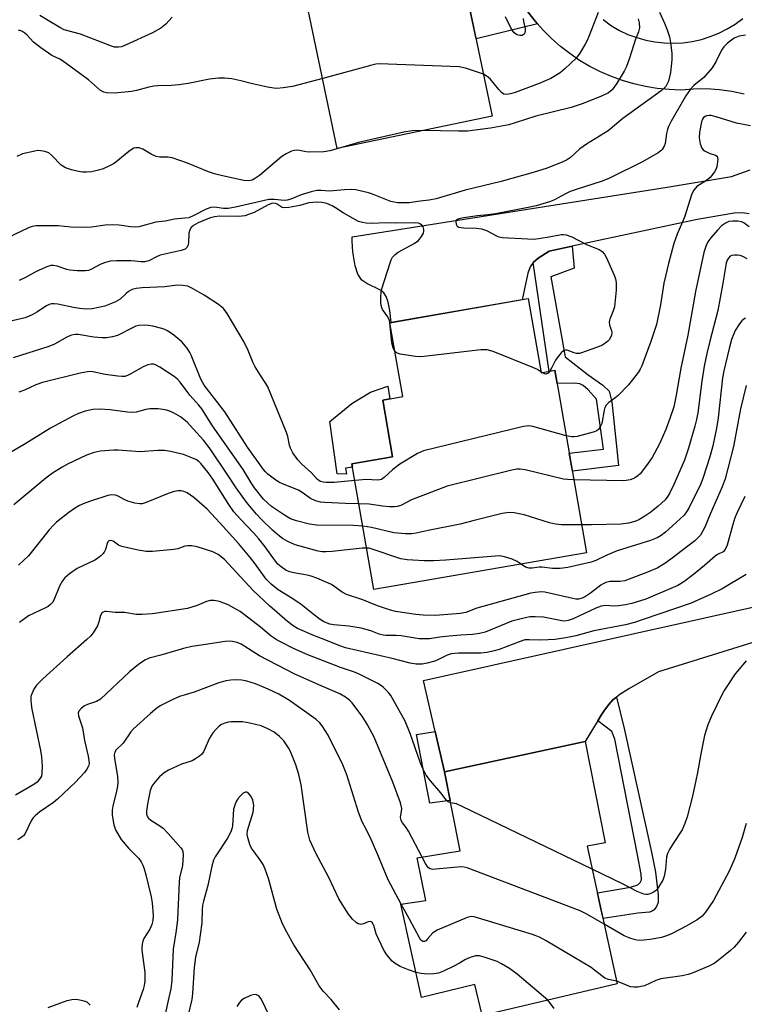
# Model space of a CAD drawing. Units: inches. Extents: x 1261762 to 1267762, y 489454 to 493455.
# Drawn here: x 1261959 to 1262162, y 492324 to 492599 of the extents above; entities that cross this region are included whole.
import ezdxf

# ---------------------------------------------------------------- set-up
doc = ezdxf.new("R2010")
doc.units = ezdxf.units.IN
doc.header["$MEASUREMENT"] = 0
for name, color, linetype in [('BLDG-Footprint', 5, 'Continuous'), ('CULTRL-Pad', 6, 'Continuous'), ('TRANS-Driveway', 251, 'Continuous'), ('TRANS-Non Street Sidewalk', 7, 'Continuous'), ('TRANS-Road', 130, 'Continuous'), ('Undefined', 1, 'Continuous')]:
    doc.layers.add(name, color=color, linetype=linetype)

msp = doc.modelspace()

# ---------------------------------------------------------------- linework, layer by layer
at = {"layer": 'BLDG-Footprint'}
for points, elevation in [([(1262091.39, 492571.79), (1262048.11, 492562.75), (1262032.36, 492638.1), (1262086.84, 492649.48), (1262092.23, 492623.68), (1262081.04, 492621.34)], 305.43), ([(1262101.44, 492520.77), (1262105.04, 492500.07), (1262108.92, 492500.75), (1262117.77, 492449.8), (1262058.29, 492439.47), (1262052.18, 492474.61), (1262063.54, 492476.59), (1262060.79, 492492.45), (1262066.39, 492493.42), (1262062.81, 492514.06)], 333.99), ([(1262126.34, 492329.33), (1262088.75, 492320.47), (1262088.52, 492320.93), (1262086.5, 492329.13), (1262071.67, 492325.51), (1262065.82, 492351.57), (1262072.8, 492352.64), (1262070.4, 492364.49), (1262082.47, 492366.46), (1262078.04, 492388.58), (1262117.33, 492397), (1262123, 492368.77), (1262117.93, 492367.84)], 279.94)]:
    msp.add_lwpolyline(points, close=True, dxfattribs=dict(at, elevation=elevation))
at = {"layer": 'CULTRL-Pad'}
msp.add_lwpolyline([(1262050.35, 492473.37), (1262050.72, 492471.71), (1262048.02, 492471.82), (1262046.05, 492486.47), (1262052.18, 492491.45), (1262057.36, 492494.69), (1262062.24, 492496.35), (1262062.8, 492492.8), (1262060.79, 492492.45), (1262063.54, 492476.59), (1262052.18, 492474.62), (1262052.35, 492473.67)], close=True, dxfattribs=at)
at = {"layer": 'TRANS-Driveway'}
for points in [[(1262163.19, 492544.46), (1262161.28, 492544.79), (1262158.97, 492544.69), (1262148.67, 492542.86), (1262113.75, 492535.44), (1262107.32, 492534.08), (1262104.27, 492532.04), (1262102.8, 492530.84), (1262101.99, 492529.7), (1262101.31, 492527.93), (1262099.72, 492520.47), (1262063.15, 492514.12), (1262062.77, 492517.43), (1262062.32, 492519.76), (1262061.76, 492521.39), (1262061.11, 492522.4), (1262060.17, 492523.12), (1262056.31, 492524.99), (1262054.93, 492525.92), (1262053.85, 492527.59), (1262053.11, 492529.92), (1262052.46, 492533.88), (1262052.27, 492536.83), (1262052.28, 492538.04), (1262140.3, 492551.92), (1262158.28, 492554.87), (1262163.48, 492556.72)], [(1262165.45, 492425.11), (1262137.89, 492416.47), (1262129.57, 492411.79), (1262127.07, 492410.17), (1262126.1, 492409.42), (1262125.14, 492408.68), (1262123.87, 492407.32), (1262122.58, 492405.55), (1262121.87, 492404.39), (1262120.91, 492402.83), (1262119.96, 492401.28), (1262117.33, 492397), (1262078.04, 492388.58), (1262075.46, 492399.87), (1262072.21, 492414.1), (1262170.49, 492435.93)]]:
    msp.add_lwpolyline(points, dxfattribs=at)
at = {"layer": 'TRANS-Non Street Sidewalk'}
for points in [[(1262104.08, 492597.53), (1262086.87, 492593.4), (1262084.51, 492604.73), (1262097.15, 492607.76), (1262097.8, 492606.5), (1262099.5, 492603.65), (1262101.37, 492600.91), (1262103.41, 492598.29)], [(1262102.8, 492530.84), (1262104.27, 492532.04), (1262107.32, 492534.08), (1262113.75, 492535.44), (1262114.33, 492529.31), (1262107.78, 492526.88), (1262111.77, 492504.51), (1262118.2, 492499.53), (1262122.33, 492496.61), (1262124.04, 492494.91), (1262124.85, 492491.9), (1262126.72, 492474.11), (1262113.81, 492472.61), (1262112.94, 492477.6), (1262122.45, 492478.71), (1262120.54, 492492.66), (1262118.25, 492495.28), (1262116.85, 492496.54), (1262115.89, 492496.97), (1262114.41, 492497.19), (1262109.57, 492497.02), (1262108.92, 492500.74), (1262107.27, 492500.46)], [(1262120.91, 492402.83), (1262121.87, 492404.39), (1262122.58, 492405.55), (1262123.87, 492407.32), (1262125.14, 492408.68), (1262126.1, 492409.42), (1262128.24, 492400.68), (1262135.91, 492366.15), (1262137.04, 492360.51), (1262137.75, 492354.19), (1262137.73, 492352.05), (1262137.28, 492350.96), (1262136.64, 492350), (1262136.09, 492349.6), (1262135.33, 492349.38), (1262132.11, 492349.06), (1262122.35, 492347.62), (1262121.66, 492350.78), (1262120.8, 492354.72), (1262130, 492356.38), (1262132.13, 492356.99), (1262132.72, 492357.61), (1262133.14, 492358.35), (1262133.03, 492359.98), (1262131.96, 492365.37), (1262125.64, 492397.67), (1262124.79, 492399.8)], [(1262078.04, 492388.58), (1262079.65, 492380.55), (1262073.95, 492379.83), (1262070.22, 492398.96), (1262075.46, 492399.87)]]:
    msp.add_lwpolyline(points, close=True, dxfattribs=at)
at = {"layer": 'TRANS-Road'}
for points in [[(1262161.84, 492577.91), (1262158.35, 492578.65), (1262154.82, 492579.14), (1262151.25, 492579.37), (1262147.68, 492579.34), (1262144.12, 492579.05), (1262140.8, 492579.17), (1262137.5, 492579.49), (1262134.22, 492580.03), (1262130.98, 492580.76), (1262127.8, 492581.7), (1262124.68, 492582.83), (1262121.63, 492584.15), (1262118.68, 492585.67), (1262115.82, 492587.36), (1262113.07, 492589.23), (1262110.45, 492591.26), (1262107.96, 492593.46), (1262105.61, 492595.8), (1262104.08, 492597.53), (1262103.41, 492598.29), (1262101.37, 492600.91)], [(1262122.39, 492598.79), (1262124.69, 492597.04), (1262126.96, 492595.74), (1262129.32, 492594.62), (1262131.77, 492593.71), (1262134.29, 492593), (1262136.86, 492592.5), (1262139.46, 492592.21), (1262142.07, 492592.14), (1262144.68, 492592.28), (1262147.28, 492592.64), (1262149.83, 492593.2), (1262152.33, 492593.98), (1262154.75, 492594.96), (1262157.09, 492596.13), (1262159.32, 492597.5), (1262161.43, 492599.04)]]:
    msp.add_lwpolyline(points, dxfattribs=at)
at = {"layer": 'Undefined'}
msp.add_line((1262105.32, 492500.12, 298), (1262104.98, 492500.37, 298), dxfattribs=at)
for points, elevation in [([(1262138.12, 492600.8), (1262139.54, 492597.75), (1262140.29, 492595.89), (1262140.9, 492593.96), (1262141.23, 492592.25), (1262141.57, 492589.37), (1262141.59, 492587.46), (1262141.22, 492583.97), (1262140.61, 492581.53), (1262140.29, 492580.77), (1262139.87, 492580.08), (1262139.42, 492579.57), (1262138.59, 492578.86), (1262127.92, 492571.11), (1262123.83, 492567.64), (1262117.71, 492563.97), (1262115.9, 492562.65), (1262113.24, 492560.25), (1262112.11, 492559.51), (1262111.14, 492558.99), (1262106.72, 492557.26), (1262102.8, 492556.05), (1262093.89, 492553.55), (1262083.88, 492551.1), (1262075.76, 492548.7), (1262073.78, 492548.26), (1262071.22, 492548.03), (1262068.15, 492547.58), (1262064.98, 492547.59), (1262064.03, 492547.71), (1262063.06, 492547.96), (1262057.94, 492549.96), (1262056.85, 492550.31), (1262053.27, 492551.15), (1262052.13, 492551.24), (1262050.12, 492551.21), (1262045.96, 492550.81), (1262043.63, 492550.97), (1262042.36, 492550.95), (1262040.79, 492550.61), (1262038.05, 492549.8), (1262035.09, 492548.54), (1262034.05, 492548.25), (1262033.26, 492548.18), (1262030.56, 492548.48), (1262028.93, 492548.46), (1262019.65, 492546.33), (1262017.61, 492545.99), (1262016.27, 492546), (1262013.81, 492546.33), (1262012.75, 492546.27), (1262011.46, 492545.76), (1262008.04, 492543.96), (1262006.58, 492543.4), (1262005.49, 492543.22), (1262002.62, 492543.01), (1261999.98, 492542.43), (1261997.42, 492542.13), (1261992.63, 492540.83), (1261991.76, 492540.75), (1261990.29, 492540.81), (1261987.12, 492541.29), (1261985.16, 492541.39), (1261983.2, 492541.32), (1261979.45, 492540.74), (1261977.78, 492540.64), (1261973.6, 492540.71), (1261970.08, 492541.08), (1261963.94, 492541.13), (1261962.87, 492540.92), (1261961.8, 492540.53), (1261953.75, 492536.71)], 300), ([(1262002, 492599.41), (1262000.16, 492597.48), (1261998.78, 492596.38), (1261996.5, 492595.07), (1261989.13, 492591.65), (1261987.77, 492591.15), (1261986.96, 492591.03), (1261985.88, 492591.08), (1261985.05, 492591.29), (1261976.37, 492594.66), (1261971.82, 492595.91), (1261970.6, 492596.51), (1261964.94, 492599.9)], 306), ([(1262132.21, 492598.99), (1262132.46, 492597.85), (1262132.52, 492596.4), (1262132.28, 492595.35), (1262131.47, 492593.31), (1262129.73, 492587.92), (1262128.92, 492585.67), (1262128.26, 492584.36), (1262126.15, 492580.83), (1262124.87, 492579.08), (1262123.85, 492578.26), (1262121.91, 492577.32), (1262116.55, 492575.19), (1262113.42, 492574.17), (1262103.54, 492571.8), (1262097.76, 492569.86), (1262096.08, 492569.38), (1262090.9, 492568.4), (1262084.47, 492567.6), (1262081.93, 492567.56), (1262071.94, 492567.73)], 302), ([(1262121.02, 492600.7), (1262118.42, 492594), (1262117.96, 492592.94), (1262117.39, 492591.91), (1262115.86, 492589.4), (1262114.84, 492587.98), (1262111.69, 492584.98), (1262110.36, 492583.88), (1262107.74, 492582.29), (1262104.53, 492580.9), (1262097.81, 492578.33), (1262096.54, 492577.97), (1262095.43, 492577.83), (1262094.66, 492577.95), (1262093.99, 492578.35), (1262093.21, 492579.19), (1262090.82, 492582.19), (1262089.99, 492582.89), (1262088.95, 492583.47)], 304), ([(1262100.04, 492599.02), (1262100.14, 492598.18), (1262100.59, 492596.22), (1262100.62, 492595.67), (1262100.49, 492595.02), (1262100.28, 492594.65), (1262099.8, 492594.33), (1262099.14, 492594.26), (1262098.35, 492594.47), (1262097.86, 492594.72), (1262097.51, 492595.01), (1262096.74, 492596.08), (1262095.12, 492599.47)], 306), ([(1262044.02, 492582.3), (1262035.58, 492580.05), (1262032.95, 492579.65), (1262031.2, 492579.49), (1262030.33, 492579.55), (1262028.63, 492579.86), (1262024.38, 492580.8), (1262021.16, 492581.63), (1262018.59, 492582.17), (1262016.6, 492582.38), (1262014.9, 492582.35), (1262012.37, 492582.11), (1262006.42, 492580.87), (1262003.83, 492580.5), (1262001.8, 492580.32), (1261997.98, 492580.25), (1261996.82, 492580.16), (1261995.4, 492579.85), (1261992.02, 492578.92), (1261990.58, 492578.65), (1261985.88, 492578.21), (1261983.61, 492578.27), (1261982.82, 492578.45), (1261981.93, 492578.96), (1261978.62, 492581.89), (1261971.33, 492587.25), (1261970.58, 492587.71), (1261968.36, 492588.74), (1261965.26, 492590.85), (1261963.2, 492592.43), (1261961.41, 492594.39), (1261960.82, 492594.94), (1261959.96, 492595.49), (1261959.05, 492595.8)], 304), ([(1262162.14, 492594.41), (1262160.41, 492594.1), (1262159.04, 492593.56), (1262157.12, 492592.18), (1262156.07, 492591.17), (1262155.49, 492590.22), (1262153.91, 492586.92), (1262152.84, 492585.26), (1262150.56, 492582.6), (1262148.28, 492580.84), (1262147.72, 492580.32), (1262146.82, 492579.26), (1262145.52, 492577.45), (1262141.34, 492570.14), (1262140.68, 492568.85), (1262140.38, 492568.03), (1262140.11, 492566.9), (1262139.68, 492564.11), (1262139.45, 492563.34), (1262138.86, 492562.44), (1262138.47, 492562.05), (1262137.77, 492561.52), (1262133.39, 492559.01), (1262124.2, 492554.45), (1262122.08, 492553.62), (1262114.87, 492551.31), (1262113.21, 492550.71), (1262111.88, 492550.08), (1262108.76, 492548.37), (1262107.39, 492547.81), (1262103.69, 492546.73), (1262101.4, 492546.22), (1262092.35, 492544.5), (1262090.15, 492544.21), (1262087.28, 492543.95), (1262083.37, 492543.39), (1262082.07, 492543.09), (1262081.65, 492542.9), (1262081.34, 492542.62), (1262081.21, 492542.23), (1262081.29, 492541.55), (1262081.62, 492540.98), (1262082.02, 492540.76), (1262083.34, 492540.56), (1262087.01, 492540.46), (1262088.36, 492540.31), (1262089.75, 492539.82), (1262092.76, 492538.23), (1262093.28, 492538.03), (1262094.14, 492537.86), (1262101.32, 492537.45), (1262103.11, 492537.42), (1262106.79, 492537.91), (1262110.74, 492538.68), (1262111.3, 492538.7), (1262112.07, 492538.58), (1262113.6, 492538.07), (1262117.74, 492535.94), (1262121.3, 492534.48), (1262122.15, 492533.92), (1262122.8, 492533.17), (1262123.34, 492532.16), (1262125.46, 492527.36), (1262125.86, 492526.28), (1262126.06, 492525.26), (1262126, 492523.19), (1262125.54, 492518.45), (1262125.23, 492517.37), (1262124.26, 492515.05), (1262124.04, 492514.29), (1262124.12, 492513.39), (1262124.69, 492511.88), (1262124.78, 492511.35), (1262124.71, 492510.55), (1262124.47, 492509.88), (1262124.05, 492509.24), (1262123.64, 492508.83), (1262122.2, 492507.79), (1262120.55, 492507.08), (1262116.32, 492505.59), (1262115.75, 492505.47), (1262114.99, 492505.46), (1262114.3, 492505.61), (1262113.12, 492506.14), (1262112.37, 492506.38), (1262111.89, 492506.42), (1262111.43, 492506.29), (1262110.62, 492505.62), (1262109.52, 492504.27), (1262109.07, 492503.54), (1262108.08, 492501.53), (1262107.46, 492500.49)], 298), ([(1262088.95, 492583.47), (1262083.96, 492585.19), (1262082.14, 492585.58), (1262059.77, 492586.34), (1262058.89, 492586.26), (1262057.73, 492586.01), (1262044.02, 492582.3)], 304), ([(1262163.57, 492569.07), (1262159.63, 492569.81), (1262153.96, 492571.6), (1262152.58, 492571.95), (1262152.04, 492571.97), (1262151.3, 492571.85), (1262150.86, 492571.67), (1262150.47, 492571.37), (1262150.17, 492570.92), (1262149.89, 492570.14), (1262149.31, 492567.3), (1262149.23, 492565.68), (1262149.48, 492564), (1262150.01, 492562.79), (1262150.33, 492562.39), (1262150.75, 492562.04), (1262152, 492561.42), (1262153.83, 492560.89), (1262154.23, 492560.57), (1262154.39, 492560.14), (1262154.42, 492559.61), (1262154.12, 492557.58), (1262153.93, 492557.02), (1262153.52, 492556.25), (1262152.28, 492554.61), (1262151.27, 492553.76), (1262149.28, 492552.6), (1262148.59, 492552.11), (1262147.69, 492551.09), (1262147.17, 492550.09), (1262145.16, 492543.54), (1262143.05, 492538.75), (1262142.14, 492536.15), (1262140.66, 492530.58), (1262139.39, 492525.08), (1262138.44, 492519.05), (1262137.3, 492513.53), (1262135.68, 492508.77), (1262133.17, 492502), (1262132.73, 492501.09), (1262132.14, 492500.14), (1262129.47, 492496.65), (1262126.57, 492493.73), (1262125.67, 492492.97), (1262124, 492491.78), (1262123.23, 492491), (1262122.88, 492490.36), (1262122.64, 492489.59), (1262121.99, 492485.92), (1262121.59, 492484.92), (1262121.07, 492484.18), (1262120.63, 492483.86), (1262119.61, 492483.47), (1262115.09, 492482.28), (1262114.25, 492482.17), (1262113.67, 492482.18), (1262112.1, 492482.47)], 296), ([(1262071.94, 492567.73), (1262069.04, 492567.62), (1262066.7, 492567.29), (1262054.01, 492564.37), (1262049.03, 492562.94)], 302), ([(1262049.03, 492562.94), (1262046.02, 492562.1), (1262044.31, 492561.82), (1262040.23, 492561.68), (1262039.38, 492561.76), (1262037.52, 492562.15), (1262036.67, 492562.23), (1262036.12, 492562.2), (1262035.33, 492561.98), (1262033.8, 492561.28), (1262032.6, 492560.52), (1262026.33, 492555.22), (1262025.25, 492554.41), (1262024.35, 492553.89), (1262023.35, 492553.68), (1262021.95, 492553.83), (1262015.98, 492555.1), (1262013.75, 492555.67), (1262012.11, 492556.24), (1262006.2, 492558.67), (1262001.99, 492560.09), (1262000.88, 492560.28), (1261998.53, 492560.29), (1261997.51, 492560.46), (1261996.06, 492561.11), (1261993.73, 492562.58), (1261992.76, 492562.93), (1261991.76, 492562.91), (1261991.27, 492562.78), (1261990.78, 492562.53), (1261989.85, 492561.86), (1261986.24, 492558.9), (1261985.52, 492558.43), (1261984.49, 492557.91), (1261982.64, 492557.09), (1261981.36, 492556.64), (1261979.46, 492556.22), (1261978.05, 492556.07), (1261976.92, 492556.11), (1261975.79, 492556.28), (1261973.81, 492556.81), (1261972.16, 492557.36), (1261971.39, 492557.75), (1261970.94, 492558.09), (1261968.34, 492560.77), (1261967.47, 492561.47), (1261966.4, 492561.88), (1261965.26, 492562.11), (1261964.4, 492562.14), (1261963.54, 492562.02), (1261960.16, 492561.2), (1261958.55, 492560.5)], 302), ([(1262064.2, 492506.01), (1262063.7, 492507.07), (1262063.34, 492508.42), (1262062.92, 492513.21), (1262062.66, 492514.66), (1262062.19, 492515.65), (1262060.69, 492517.73), (1262060.42, 492518.52), (1262060.31, 492519.68), (1262060.28, 492521.47), (1262060.32, 492522.36), (1262060.47, 492523.22), (1262062.86, 492530.8), (1262063.16, 492531.62), (1262063.56, 492532.37), (1262064.27, 492533.13), (1262065.13, 492533.78), (1262069.62, 492536.18), (1262070.77, 492537.05), (1262071.67, 492538.12), (1262072.18, 492539.07), (1262072.28, 492539.59), (1262072.27, 492540.13), (1262072.06, 492540.88), (1262071.75, 492541.31), (1262071.31, 492541.63), (1262070.81, 492541.82), (1262069.98, 492541.95), (1262064.75, 492541.86), (1262061.72, 492541.95), (1262057.57, 492541.73), (1262056.19, 492541.84), (1262055.1, 492542.03), (1262054.06, 492542.36), (1262052.53, 492543.16), (1262049.77, 492544.76), (1262047.64, 492546.19), (1262046.69, 492546.72), (1262045.19, 492547.34), (1262043.82, 492547.65), (1262042.39, 492547.69), (1262040.11, 492547.52), (1262037.66, 492546.84), (1262034.57, 492546.22), (1262033.45, 492546.12), (1262032.68, 492546.28), (1262031.31, 492547.15), (1262030.83, 492547.37), (1262029.98, 492547.41), (1262028.79, 492547.01), (1262024.83, 492544.83), (1262023.55, 492544.34), (1262022.22, 492543.95), (1262021.43, 492543.79), (1262020.36, 492543.71), (1262015.14, 492543.84), (1262013.8, 492543.67), (1262012.71, 492543.36), (1262010.56, 492542.56), (1262009.23, 492541.94), (1262007.96, 492541.24), (1262007.26, 492540.63), (1262006.88, 492540.04), (1262006.59, 492539.08), (1262006.49, 492536.35), (1262006.35, 492535.58), (1262006.13, 492535.14), (1262005.55, 492534.63), (1262004.51, 492534.24), (1261998.62, 492532.89), (1261997.59, 492532.49), (1261995.4, 492531.35), (1261994.33, 492531.04), (1261993.21, 492531.02), (1261991.54, 492531.26), (1261990.4, 492531.34), (1261986.36, 492531.35), (1261984.65, 492531.25), (1261983.29, 492530.91), (1261981.98, 492530.41), (1261979.09, 492528.78), (1261978.57, 492528.61), (1261977.74, 492528.5), (1261975.43, 492528.58), (1261973.41, 492528.77), (1261972.56, 492528.96), (1261969.8, 492529.84), (1261968.8, 492530), (1261968.05, 492529.99), (1261966.95, 492529.69), (1261964.8, 492528.76), (1261963.5, 492528.1), (1261961.02, 492526.66), (1261959.22, 492525.88)], 298), ([(1262163.18, 492540.81), (1262161.75, 492541.94), (1262161.06, 492542.27), (1262159.99, 492542.43), (1262158.59, 492542.44), (1262157.5, 492542.31), (1262156.54, 492541.91), (1262155.47, 492541.12), (1262154.34, 492539.95), (1262152.51, 492537.78), (1262151.67, 492536.65), (1262151.16, 492535.62), (1262150.51, 492533.7), (1262148.23, 492522.79), (1262146.07, 492510.56), (1262144.09, 492501.37), (1262142.76, 492493.78), (1262142.1, 492490.57), (1262141.07, 492487.25), (1262139.93, 492484.26), (1262138.13, 492480.25), (1262136.07, 492476.38), (1262134.55, 492474.19), (1262132.69, 492471.87), (1262132.06, 492471.31), (1262131.16, 492470.66), (1262130.68, 492470.4), (1262129.92, 492470.14), (1262128.85, 492469.94), (1262127.96, 492469.9), (1262114.23, 492470.16)], 294), ([(1262162.61, 492531.9), (1262161.44, 492532.55), (1262160.72, 492532.81), (1262159.94, 492532.94), (1262159.13, 492532.93), (1262158.36, 492532.8), (1262157.91, 492532.62), (1262157.38, 492532.13), (1262157.01, 492531.49), (1262156.78, 492530.73), (1262155.75, 492524.5), (1262154.42, 492517.48), (1262152.21, 492508.9), (1262151.38, 492505.43), (1262150.65, 492501.91), (1262149.99, 492497.71), (1262148.86, 492488.91), (1262148.52, 492487.05), (1262148.03, 492485.13), (1262146.24, 492478.98), (1262145.14, 492475.68), (1262142.18, 492468.89), (1262141.03, 492466.53), (1262140.45, 492465.55), (1262139.68, 492464.53), (1262137.78, 492462.75), (1262135.68, 492461.1), (1262134.05, 492460.01), (1262132.39, 492459.02), (1262131.22, 492458.51), (1262129.46, 492458.01), (1262127.39, 492457.79), (1262119.16, 492457.55), (1262116.43, 492457.54)], 292), ([(1262053, 492469.92), (1262047.2, 492469.36), (1262044.93, 492469.4), (1262044.15, 492469.5), (1262043.45, 492469.71), (1262042.94, 492469.98), (1262042.51, 492470.34), (1262040.9, 492472.1), (1262038.23, 492474.56), (1262037.07, 492475.77), (1262035.69, 492477.69), (1262034.99, 492478.98), (1262034.74, 492479.82), (1262034.24, 492482.29), (1262033.89, 492483.38), (1262028.68, 492496.1), (1262028.13, 492497.1), (1262026.51, 492499.45), (1262025.15, 492501.75), (1262024.48, 492503.06), (1262023.17, 492506.25), (1262022.11, 492508.58), (1262017.31, 492516.61), (1262016.28, 492518.01), (1262014.91, 492519.14), (1262010.92, 492521.79), (1262007.62, 492523.61), (1262006.31, 492524.22), (1262004.98, 492524.49), (1262003.36, 492524.55), (1261999.88, 492524.04), (1261993.56, 492523.82), (1261991.89, 492523.64), (1261990.81, 492523.29), (1261989.8, 492522.78), (1261989.12, 492522.24), (1261987.43, 492520.6), (1261986.15, 492519.87), (1261984.5, 492519.19), (1261983.1, 492518.72), (1261979.62, 492517.96), (1261977.99, 492517.88), (1261976.05, 492518.03), (1261974.36, 492518.29), (1261970.04, 492519.23), (1261969, 492519.36), (1261968.25, 492519.31), (1261967.57, 492519.11), (1261966.85, 492518.75), (1261964.15, 492517), (1261962.87, 492516.26), (1261960.84, 492515.45), (1261951.94, 492513.36)], 296), ([(1262054.12, 492463.46), (1262050.42, 492463.52), (1262044.58, 492463.8), (1262043.43, 492463.93), (1262042.02, 492464.3), (1262040.59, 492464.9), (1262038.26, 492466.65), (1262037.24, 492467.24), (1262032.82, 492469), (1262031.74, 492469.49), (1262030.51, 492470.3), (1262028.65, 492471.75), (1262028.03, 492472.37), (1262027.49, 492473.04), (1262022.98, 492479.28), (1262016.67, 492489.13), (1262010.86, 492496.57), (1262009.97, 492498.26), (1262007.3, 492505.01), (1262006.91, 492505.77), (1262006.12, 492506.93), (1262004.69, 492508.67), (1262002.41, 492510.61), (1262000.64, 492511.79), (1261999.92, 492512.14), (1261999.09, 492512.44), (1261996.52, 492513.1), (1261995.36, 492513.31), (1261994.26, 492513.35), (1261992.61, 492513.24), (1261991.81, 492513.05), (1261991.03, 492512.73), (1261986.68, 492510.51), (1261985.28, 492510.09), (1261983.65, 492509.86), (1261982.29, 492509.86), (1261980.08, 492510.05), (1261975.72, 492510.73), (1261974.85, 492510.75), (1261974.34, 492510.67), (1261973.57, 492510.44), (1261972.56, 492510.02), (1261969.06, 492508.08), (1261967.52, 492507.42), (1261957.51, 492504.26)], 294), ([(1262162.19, 492515.32), (1262161.75, 492515.08), (1262161.17, 492514.57), (1262160.46, 492513.75), (1262159.32, 492511.85), (1262158.26, 492509.37), (1262157.58, 492506.89), (1262156.07, 492500.62), (1262155.71, 492498.69), (1262154.49, 492487.46), (1262154.05, 492484.54), (1262153.01, 492479.65), (1262152.19, 492476.58), (1262150.33, 492470.78), (1262149.65, 492469.06), (1262146.3, 492462.23), (1262145.71, 492461.23), (1262145, 492460.32), (1262141.79, 492457.3), (1262139.78, 492455.54), (1262138.62, 492454.63), (1262137.47, 492453.94), (1262135.59, 492453.19), (1262126.32, 492450.3), (1262123.46, 492449.1), (1262120.35, 492447.61), (1262119, 492447.11), (1262112.49, 492445.68), (1262110.35, 492445.4), (1262108.27, 492445.42), (1262105.31, 492445.78), (1262104.55, 492445.74), (1262102.55, 492445.44), (1262101.72, 492445.45), (1262100.7, 492445.79), (1262099.45, 492446.62)], 290), ([(1262104.98, 492500.37), (1262104.06, 492500.94), (1262102.7, 492501.56), (1262091.62, 492505.99), (1262089.94, 492506.49), (1262088.19, 492506.45), (1262073.16, 492504.69), (1262071.39, 492504.54), (1262069.95, 492504.63), (1262065.66, 492505.26), (1262064.65, 492505.6), (1262064.2, 492506.01)], 298), ([(1262055.2, 492457.22), (1262052.59, 492457.43), (1262042.25, 492457.51), (1262040.36, 492457.78), (1262036.69, 492458.68), (1262035.07, 492459.27), (1262033.32, 492460.3), (1262029.71, 492462.73), (1262027.52, 492464.76), (1262024.93, 492467.88), (1262024.19, 492468.99), (1262021.77, 492473.05), (1262013.24, 492485.26), (1262010.25, 492489.98), (1262009.43, 492491.04), (1262006.9, 492493.78), (1262004.19, 492497.48), (1262003.41, 492498.28), (1262002.49, 492498.98), (1261998.55, 492501.59), (1261997.27, 492502.29), (1261996.77, 492502.44), (1261996.23, 492502.5), (1261995.14, 492502.29), (1261993.9, 492501.69), (1261990.26, 492499.63), (1261989.52, 492499.29), (1261988.73, 492499.06), (1261987.89, 492498.98), (1261986.74, 492499.08), (1261983.28, 492499.61), (1261979.8, 492500.34), (1261979.01, 492500.41), (1261978.31, 492500.37), (1261976.27, 492499.95), (1261965.69, 492497.35), (1261963.9, 492496.71), (1261960.67, 492495.19), (1261959.11, 492494.68)], 292), ([(1262107.46, 492500.49), (1262106.99, 492499.99), (1262106.4, 492499.72), (1262105.97, 492499.77), (1262105.32, 492500.12)], 298), ([(1262162.35, 492496.49), (1262160.77, 492490), (1262158.86, 492479.48), (1262156.53, 492470.39), (1262155.68, 492468.18), (1262152.33, 492460.56), (1262150.82, 492456.95), (1262150.2, 492455.67), (1262149.59, 492454.73), (1262148.84, 492453.92), (1262147.97, 492453.15), (1262141.28, 492447.96), (1262139.64, 492446.78), (1262137.47, 492445.5), (1262134.77, 492444.32), (1262128.41, 492441.97), (1262127.04, 492441.72), (1262124.22, 492441.73), (1262123.16, 492441.49), (1262122.42, 492441.13), (1262121.72, 492440.69), (1262118.89, 492438.49), (1262117.49, 492437.53), (1262116.52, 492437.05), (1262115.55, 492436.81), (1262114.73, 492436.81), (1262113.88, 492436.95), (1262106.08, 492438.74), (1262105.28, 492438.82), (1262104.2, 492438.81), (1262103.37, 492438.71), (1262102.22, 492438.44), (1262087.13, 492434.31), (1262084, 492433.11), (1262082.44, 492432.77), (1262075.57, 492432.27), (1262072.06, 492432.35), (1262070.06, 492432.5), (1262067.53, 492432.86), (1262064.41, 492433.39), (1262063, 492433.75), (1262059.38, 492434.94), (1262055.23, 492436.61), (1262050.72, 492438.15), (1262049.51, 492438.8), (1262046.45, 492440.86), (1262045.2, 492441.46), (1262042.41, 492442.64), (1262040.79, 492443.24), (1262039.69, 492443.56), (1262035.98, 492444.16), (1262034.86, 492444.41), (1262033.83, 492444.86), (1262032.38, 492445.86), (1262031.49, 492446.63), (1262030.82, 492447.42), (1262027.98, 492451.42), (1262026.18, 492453.65), (1262024.77, 492455.25), (1262021.01, 492459.15), (1262019.23, 492461.25), (1262017.82, 492463.24), (1262013.33, 492470.33), (1262012.06, 492472.16), (1262010.01, 492474.71), (1262009.28, 492475.36), (1262008.6, 492475.79), (1262007.02, 492476.53), (1262005.11, 492477.24), (1262001.47, 492478.09), (1261999.78, 492478.36), (1261998, 492478.34), (1261993, 492477.94), (1261986.84, 492478.41), (1261985.67, 492478.44), (1261981.83, 492478.12), (1261980.16, 492477.79), (1261978.03, 492477.07), (1261972.71, 492474.53), (1261971.2, 492473.67), (1261968.52, 492471.98), (1261966.63, 492470.65), (1261957.75, 492463.15)], 288), ([(1262056.27, 492451.1), (1262055.01, 492451.05), (1262046.66, 492450.11), (1262044.98, 492450), (1262043.86, 492450.02), (1262042.73, 492450.23), (1262036.37, 492452.02), (1262034.3, 492452.92), (1262032.83, 492453.74), (1262031.91, 492454.42), (1262029.96, 492456.11), (1262026.89, 492459.05), (1262025.55, 492460.52), (1262022.7, 492463.95), (1262019.84, 492467.88), (1262017.74, 492471.14), (1262012.57, 492478.78), (1262010.68, 492481.27), (1262007.96, 492484.32), (1262006.11, 492486.27), (1262004.32, 492487.72), (1262002.3, 492488.89), (1262001.03, 492489.41), (1261999.99, 492489.72), (1261998.01, 492489.96), (1261995.72, 492490.02), (1261994.59, 492489.82), (1261991.91, 492489.03), (1261990.87, 492488.93), (1261989.45, 492489.04), (1261984.63, 492489.72), (1261981.77, 492489.92), (1261979.83, 492489.81), (1261977.67, 492489.37), (1261975.79, 492488.66), (1261974.21, 492487.95), (1261968, 492484.62), (1261960.57, 492479.99), (1261956.56, 492477.7)], 290), ([(1262112.1, 492482.47), (1262102.74, 492485.09), (1262101.59, 492485.26), (1262100.15, 492485.07), (1262072.16, 492478.21), (1262070.56, 492477.51), (1262065.56, 492474.57), (1262063.51, 492472.99), (1262061.23, 492470.77), (1262060.44, 492470.28), (1262060.02, 492470.16), (1262059.27, 492470.1), (1262056.3, 492470.2), (1262053, 492469.92)], 296), ([(1262114.23, 492470.16), (1262112.46, 492470.2), (1262111.29, 492470.31), (1262100.61, 492472.91), (1262099.17, 492473.15), (1262098.3, 492473.11), (1262096.85, 492472.82), (1262078.84, 492468.38), (1262068.87, 492464.54), (1262065.82, 492463.02), (1262064.86, 492462.68), (1262064.07, 492462.57), (1262062.7, 492462.6), (1262060.75, 492462.8), (1262057.01, 492463.35), (1262054.12, 492463.46)], 294), ([(1262161.98, 492465.53), (1262159.81, 492460.99), (1262159.19, 492459.52), (1262158.59, 492457.63), (1262157.01, 492451.9), (1262156.49, 492450.64), (1262155.92, 492450.06), (1262154.33, 492449.25), (1262153.72, 492448.86), (1262150.75, 492446.24), (1262147.66, 492443.69), (1262144.9, 492441.67), (1262143.28, 492440.67), (1262134.28, 492436.79), (1262130.4, 492435.56), (1262128.68, 492435.18), (1262126.68, 492434.9), (1262125.54, 492434.89), (1262123, 492435.07), (1262121.87, 492434.89), (1262120.32, 492434.26), (1262114.05, 492431.34), (1262112.66, 492430.82), (1262111.62, 492430.67), (1262110.8, 492430.72), (1262107.16, 492431.54), (1262105.74, 492431.77), (1262103.39, 492431.9), (1262101.94, 492431.83), (1262099.09, 492431.22), (1262096.85, 492430.62), (1262089.38, 492427.61), (1262087.83, 492427.22), (1262085.91, 492426.94), (1262082.58, 492426.78), (1262079.4, 492426.49), (1262076.8, 492426.21), (1262073.88, 492425.76), (1262072.44, 492425.69), (1262071, 492425.72), (1262065.94, 492426.54), (1262064.51, 492426.64), (1262061.71, 492426.64), (1262060.88, 492426.71), (1262059.83, 492427), (1262057.47, 492427.98), (1262054.79, 492428.71), (1262051.29, 492429.22), (1262047.13, 492429.62), (1262046.01, 492429.85), (1262045.25, 492430.11), (1262044.27, 492430.56), (1262043.3, 492431.16), (1262041.69, 492432.34), (1262038, 492435.29), (1262035.64, 492436.89), (1262031.59, 492439.39), (1262029.58, 492441.02), (1262028.27, 492442.44), (1262025.18, 492446.7), (1262023.88, 492448.34), (1262020.61, 492452.24), (1262015.32, 492458.18), (1262011.75, 492461.92), (1262007.99, 492465.17), (1262006.17, 492466.49), (1262005.23, 492466.91), (1262004.5, 492467.07), (1262003.67, 492467.06), (1262002.54, 492466.86), (1262000.85, 492466.29), (1261994.73, 492463.83), (1261993.6, 492463.49), (1261992.88, 492463.42), (1261991.54, 492463.59), (1261989.57, 492464.23), (1261988.51, 492464.69), (1261986.83, 492465.59), (1261986.12, 492465.86), (1261985.12, 492465.98), (1261983.99, 492465.75), (1261979.45, 492464.3), (1261977.54, 492463.61), (1261976.09, 492462.97), (1261974.68, 492462.15), (1261973.06, 492461.05), (1261969.62, 492458.31), (1261968.77, 492457.51), (1261967.61, 492456.17), (1261961.81, 492448.95), (1261959.01, 492446.34)], 286), ([(1262116.43, 492457.54), (1262110.73, 492457.56), (1262109.05, 492457.73), (1262107.36, 492458.17), (1262100.33, 492460.39), (1262097.56, 492460.94), (1262096.17, 492461.06), (1262094.15, 492460.71), (1262086.38, 492458.79), (1262082.44, 492457.74), (1262073.54, 492456.04), (1262070.11, 492455.24), (1262068.94, 492455.05), (1262067.16, 492455.06), (1262063.89, 492455.34), (1262057.7, 492456.8), (1262055.2, 492457.22)], 292), ([(1262099.45, 492446.62), (1262098.34, 492447.34), (1262096.97, 492447.94), (1262094.87, 492448.67), (1262093.46, 492448.93), (1262078.43, 492447.72), (1262074.94, 492447.51), (1262072.37, 492447.49), (1262067.64, 492447.8), (1262065.9, 492448.09), (1262057.81, 492450.81), (1262056.97, 492451.02), (1262056.27, 492451.1)], 290), ([(1262079.77, 492379.94), (1262079.12, 492380.2), (1262078.54, 492380.7), (1262077.02, 492382.67), (1262074.15, 492386.03), (1262072.95, 492387.65), (1262071.9, 492389.69), (1262071.22, 492391.25), (1262068.44, 492399.32), (1262067.03, 492402.68), (1262063.04, 492409.9), (1262062.33, 492410.83), (1262060.88, 492412.24), (1262060.21, 492412.78), (1262059.46, 492413.24), (1262054.22, 492415.88), (1262052.94, 492416.39), (1262049.03, 492417.73), (1262039.88, 492421.27), (1262035.86, 492423.04), (1262032.56, 492424.67), (1262031.3, 492425.36), (1262029.66, 492426.49), (1262026.62, 492428.96), (1262020.93, 492433.34), (1262017.61, 492435.23), (1262015.14, 492436.13), (1262013.74, 492436.45), (1262012.61, 492436.42), (1262011.52, 492436.11), (1262008.95, 492435.01), (1262006.28, 492434.23), (1261996.44, 492432.73), (1261993.6, 492432.55), (1261991.89, 492432.52), (1261988.64, 492433.08), (1261986.04, 492433.04), (1261983.57, 492433.37), (1261983.1, 492433.33), (1261982.68, 492433.19), (1261982.31, 492432.89), (1261981.92, 492432.26), (1261981.49, 492430.44), (1261981.05, 492429.39), (1261979.88, 492427.4), (1261979.18, 492426.5), (1261978.16, 492425.52), (1261972.58, 492420.67), (1261965.79, 492414.54), (1261964.09, 492412.81), (1261963.33, 492411.64), (1261962.74, 492410.36), (1261962.51, 492409.59), (1261962.43, 492408.58), (1261962.53, 492407.46), (1261962.79, 492406.03), (1261965.21, 492394.52), (1261965.49, 492392.78), (1261965.6, 492390.19), (1261965.58, 492388.19), (1261965.42, 492387.39), (1261964.92, 492386.48), (1261964.22, 492385.68), (1261963.31, 492384.98), (1261958.15, 492382.03)], 282), ([(1262071.8, 492364.72), (1262068.02, 492371.99), (1262067.38, 492373), (1262066.33, 492374.31), (1262065.95, 492374.95), (1262065.82, 492375.34), (1262065.8, 492375.86), (1262066.07, 492377.52), (1262066.11, 492378.33), (1262065.75, 492379.92), (1262063.61, 492385.64), (1262058.4, 492398.25), (1262056.47, 492401.87), (1262055.04, 492404.09), (1262053.32, 492406.49), (1262052.26, 492407.83), (1262051.5, 492408.61), (1262050.44, 492409.44), (1262048.82, 492410.37), (1262043.58, 492412.55), (1262036.26, 492415.84), (1262026.39, 492421), (1262021.22, 492424.24), (1262020.16, 492424.66), (1262018.78, 492425), (1262017.92, 492425.07), (1262016.75, 492424.98), (1262010.02, 492423.99), (1262007.5, 492423.55), (1262005.1, 492422.99), (1261998.8, 492421.15), (1261995.56, 492420.31), (1261994.28, 492419.77), (1261992.58, 492418.57), (1261990.08, 492416.55), (1261981.9, 492408.83), (1261980.81, 492408.21), (1261978.3, 492407.34), (1261977.49, 492406.98), (1261976.6, 492406.34), (1261975.92, 492405.53), (1261975.73, 492404.95), (1261975.77, 492404.21), (1261976.88, 492400.84), (1261977.48, 492397.3), (1261978.51, 492392.91), (1261978.7, 492391.75), (1261978.72, 492390.91), (1261978.58, 492390.14), (1261978.15, 492389.28), (1261977.5, 492388.42), (1261974.85, 492385.63), (1261969.92, 492380.91), (1261968.78, 492380.02), (1261964.95, 492377.42), (1261963.64, 492376.24), (1261963.06, 492375.58), (1261962.58, 492374.86), (1261960.8, 492371.18), (1261960.47, 492370.73), (1261960.05, 492370.36), (1261958.84, 492369.6)], 280), ([(1262162.34, 492419.61), (1262159.3, 492415.94), (1262156.39, 492411.58), (1262155.67, 492410.3), (1262152.68, 492404.15), (1262151.6, 492401.73), (1262150.67, 492398.7), (1262149.74, 492394.08), (1262148.77, 492388.4), (1262148.3, 492386.1), (1262147.35, 492381.79), (1262145.88, 492375.99), (1262145.22, 492374.13), (1262144.43, 492372.34), (1262141.96, 492368.58), (1262140.91, 492366.82), (1262140.41, 492365.78), (1262140.14, 492364.73), (1262139.78, 492361.39), (1262139.44, 492359.39), (1262139.05, 492358.32), (1262138.18, 492356.82), (1262137.35, 492355.64), (1262136.95, 492355.25), (1262136.49, 492354.92), (1262135.7, 492354.56), (1262134.88, 492354.33), (1262134.33, 492354.32), (1262133.78, 492354.42), (1262131.88, 492355.11), (1262128, 492357.19), (1262119.34, 492361.38)], 282), ([(1262065.92, 492351.58), (1262062.3, 492358.43), (1262060.69, 492362.18), (1262059.43, 492365.36), (1262057.29, 492370.3), (1262055.67, 492373.34), (1262055.07, 492374.63), (1262054.04, 492377.32), (1262050.75, 492387.7), (1262049.65, 492390.51), (1262045.59, 492398.78), (1262043.91, 492401.42), (1262043.19, 492402.27), (1262042.2, 492403.21), (1262034.75, 492408.48), (1262031.76, 492410.24), (1262028.75, 492411.69), (1262025.21, 492413.19), (1262022.83, 492413.92), (1262021.45, 492414.14), (1262019.75, 492414.23), (1262018.33, 492414.2), (1262016.92, 492413.95), (1262014.97, 492413.44), (1262008.15, 492410.84), (1262004.05, 492409.63), (1262001.96, 492408.68), (1261998.64, 492406.98), (1261997.69, 492406.33), (1261995.9, 492404.85), (1261991.17, 492400.58), (1261990.44, 492399.7), (1261988.25, 492396.62), (1261986.33, 492394.74), (1261985.92, 492394.02), (1261985.76, 492393.28), (1261985.82, 492392.33), (1261986.68, 492387.32), (1261986.82, 492385.62), (1261986.71, 492384.52), (1261986.45, 492383.15), (1261985.39, 492378.98), (1261985.17, 492377.86), (1261985.2, 492376.41), (1261985.64, 492373.78), (1261985.9, 492372.95), (1261986.25, 492372.16), (1261987.68, 492369.63), (1261989.81, 492367.13), (1261992.65, 492364.36), (1261993.32, 492363.44), (1261993.79, 492362.48), (1261994.17, 492361.48), (1261994.64, 492359.82), (1261996.06, 492353.66), (1261996.34, 492351.95), (1261996.63, 492348.42), (1261996.58, 492346.99), (1261996.29, 492345.89), (1261995.69, 492344.61), (1261994.08, 492341.98), (1261993.77, 492341.21), (1261993.6, 492340.4), (1261993.51, 492339.57), (1261993.52, 492338.69), (1261994.29, 492332.45), (1261994.34, 492330.04), (1261994.16, 492328.9), (1261993.87, 492327.77), (1261992.53, 492324.1), (1261992.12, 492322.71)], 278), ([(1262070.11, 492332.48), (1262067.98, 492333.23), (1262065.7, 492334.2), (1262064.28, 492335), (1262063.41, 492335.67), (1262061.92, 492337.43), (1262061.01, 492338.95), (1262058.99, 492343.26), (1262058.27, 492345.6), (1262057.88, 492346.44), (1262057.6, 492346.69), (1262057.18, 492346.76), (1262056.71, 492346.64), (1262055.46, 492346.06), (1262054.67, 492345.93), (1262053.9, 492346.1), (1262053.43, 492346.39), (1262052.37, 492347.4), (1262051.21, 492348.77), (1262048.52, 492353.06), (1262045.74, 492359.04), (1262042.06, 492365.8), (1262040.42, 492369.47), (1262039.87, 492371.72), (1262037.99, 492384.9), (1262037.33, 492387.84), (1262036.5, 492390.53), (1262034.98, 492394.28), (1262034.44, 492395.3), (1262033.12, 492397.19), (1262031.97, 492398.41), (1262030.48, 492399.62), (1262028.71, 492400.61), (1262026.85, 492401.41), (1262023.66, 492402.18), (1262021.61, 492402.53), (1262018.45, 492402.58), (1262017.66, 492402.47), (1262016.66, 492402.19), (1262015.77, 492401.78), (1262015.11, 492401.3), (1262014.25, 492400.52), (1262013.28, 492399.45), (1262012.42, 492398), (1262010.7, 492394.17), (1262010.22, 492393.52), (1262009.63, 492392.97), (1262008.51, 492392.18), (1262007.55, 492391.65), (1262004.6, 492390.73), (1262000.9, 492389.04), (1261999.68, 492388.3), (1261998.42, 492387.15), (1261997.08, 492385.69), (1261996.32, 492384.55), (1261995.83, 492383.31), (1261995.3, 492381), (1261995.02, 492379.57), (1261994.79, 492377.56), (1261994.81, 492376.73), (1261995.06, 492376), (1261995.36, 492375.59), (1261995.96, 492375.03), (1261998.48, 492373.46), (1261999.4, 492372.78), (1262000.86, 492371.31), (1262004.41, 492367.34), (1262004.71, 492366.86), (1262004.9, 492366.35), (1262005, 492365.26), (1262004.83, 492362.41), (1262004.05, 492358.91), (1262003.88, 492357.74), (1262003.41, 492347.35), (1262003.04, 492344.27), (1262002.25, 492338.97), (1262001.82, 492330.31), (1262001.56, 492327.97), (1262001.07, 492325.53), (1261999.12, 492317.04)], 276), ([(1262048.75, 492322.05), (1262046.39, 492324.91), (1262044.19, 492327.24), (1262043.07, 492328.78), (1262040.55, 492333.23), (1262035.93, 492340.23), (1262033.99, 492343.75), (1262032.81, 492346.05), (1262031.23, 492350.22), (1262028.88, 492358.79), (1262027.99, 492361.41), (1262027.36, 492362.66), (1262026.47, 492364.1), (1262024.14, 492367.2), (1262023.68, 492368.25), (1262023.16, 492369.89), (1262022.95, 492371.01), (1262023.03, 492372.16), (1262024.56, 492377.25), (1262024.73, 492378.11), (1262024.75, 492379.22), (1262024.49, 492380.62), (1262024, 492381.64), (1262023.18, 492382.65), (1262022.83, 492382.89), (1262022.45, 492382.92), (1262021.84, 492382.59), (1262021.02, 492381.86), (1262020.27, 492380.99), (1262019.84, 492380.27), (1262019.43, 492379.22), (1262019.14, 492378.14), (1262018.78, 492373.48), (1262018.63, 492372.63), (1262018.37, 492371.8), (1262017.41, 492370.07), (1262014.01, 492364.86), (1262013.54, 492363.84), (1262013.02, 492362.24), (1262011.93, 492356.79), (1262011.5, 492355.09), (1262010.68, 492352.4), (1262010.45, 492351.35), (1262010.32, 492350.03), (1262010.21, 492346.38), (1262009.81, 492342.98), (1262009.48, 492341), (1262008.51, 492336.74), (1262008.09, 492333.91), (1262007.66, 492326.65), (1262007.45, 492324.97), (1262006.43, 492320.66)], 274), ([(1262119.34, 492361.38), (1262083.02, 492378.9), (1262081.38, 492379.58), (1262079.77, 492379.94)], 282), ([(1262162.37, 492374.12), (1262161.2, 492370.23), (1262159.17, 492364.4), (1262157.63, 492360.79), (1262153.26, 492352.66), (1262151.03, 492349.33), (1262150.08, 492348.25), (1262148.66, 492347.2), (1262145.61, 492345.4), (1262141.7, 492343.41), (1262140.37, 492342.83), (1262138.71, 492342.32), (1262135.52, 492341.69), (1262133.76, 492341.52), (1262132.3, 492341.48), (1262131.46, 492341.59), (1262130.12, 492341.97), (1262128.29, 492342.77), (1262122.7, 492345.99)], 280), ([(1262122.7, 492345.99), (1262117.84, 492348.8), (1262116, 492349.73), (1262084.42, 492361.74), (1262083.57, 492361.94), (1262082.71, 492361.98), (1262075.67, 492361.33), (1262074.81, 492361.32), (1262074.08, 492361.47), (1262073.55, 492361.78), (1262073.18, 492362.19), (1262072.72, 492362.93), (1262071.8, 492364.72)], 280), ([(1262126.18, 492330.04), (1262123.86, 492330.57), (1262122.9, 492330.94), (1262122.03, 492331.54), (1262120.02, 492333.18), (1262119.03, 492333.85), (1262106.46, 492341.39), (1262104.63, 492342.39), (1262102.66, 492343.08), (1262086.34, 492348.05), (1262085.49, 492348.13), (1262084.4, 492347.88), (1262076, 492344.33), (1262075.25, 492343.9), (1262074.8, 492343.54), (1262073.44, 492341.95), (1262072.84, 492341.38), (1262072.48, 492341.2), (1262071.97, 492341.2), (1262071.47, 492341.56), (1262071.03, 492342.2), (1262068.3, 492347.4), (1262065.92, 492351.58)], 278), ([(1262162.36, 492343.8), (1262160.19, 492340.97), (1262159.04, 492339.62), (1262157.95, 492338.63), (1262154.52, 492335.82), (1262153.37, 492335.02), (1262151.93, 492334.23), (1262147.27, 492332.28), (1262146.16, 492331.91), (1262144.47, 492331.55), (1262138.54, 492330.69), (1262137.14, 492330.22), (1262133.9, 492328.79), (1262132.05, 492328.38), (1262131.01, 492328.36), (1262130.02, 492328.53), (1262126.18, 492330.04)], 278), ([(1262106.89, 492324.75), (1262098.32, 492332.06), (1262096.19, 492333.57), (1262094.01, 492334.94), (1262092.75, 492335.6), (1262089.19, 492336.77), (1262087.82, 492337.14), (1262086.74, 492337.18), (1262085.19, 492336.68), (1262083.94, 492336.09), (1262082.25, 492335.09), (1262080.68, 492334.29), (1262077.76, 492332.87), (1262076.41, 492332.34), (1262075.06, 492332.13), (1262073.41, 492332.06), (1262071.52, 492332.21), (1262070.11, 492332.48)], 276), ([(1262029.24, 492320.13), (1262026.85, 492325.1), (1262026.18, 492325.95), (1262025.57, 492326.28), (1262025.11, 492326.36), (1262024.6, 492326.3), (1262023.82, 492326.06), (1262022.04, 492325.2), (1262021.38, 492324.72), (1262020.8, 492324.15), (1262019.99, 492323.04)], 272), ([(1261967.32, 492322.76), (1261972.64, 492324.64), (1261973.95, 492324.97), (1261975.03, 492325.02), (1261976.19, 492324.88), (1261977.32, 492324.62), (1261978.07, 492324.28), (1261979.08, 492323.4)], 280), ([(1262108.66, 492322.46), (1262107.71, 492323.88), (1262106.89, 492324.75)], 276)]:
    msp.add_lwpolyline(points, dxfattribs=dict(at, elevation=elevation))
msp.add_polyline3d([(1262162.39, 492443.69, 284), (1262155.64, 492439.7, 284), (1262152.57, 492438.18, 284), (1262146.97, 492435.73, 284), (1262133.62, 492431.12, 284), (1262131.16, 492430.32, 284), (1262128.65, 492429.65, 284), (1262119.77, 492427.95, 284), (1262114.76, 492426.55, 284), (1262111.96, 492425.96, 284), (1262108.87, 492425.56, 284), (1262107.01, 492425.41, 284), (1262104.87, 492425.37, 284), (1262101.75, 492425.49, 284), (1262100.49, 492425.4, 284), (1262099.17, 492425.01, 284), (1262093.38, 492422.76, 284), (1262091.97, 492422.36, 284), (1262089.96, 492421.93, 284), (1262088.22, 492421.76, 284), (1262082.01, 492421.69, 284), (1262079.95, 492421.5, 284), (1262078.77, 492421.14, 284), (1262076.4, 492419.95, 284), (1262075.34, 492419.51, 284), (1262073.2, 492418.9, 284), (1262071.83, 492418.66, 284), (1262070.14, 492418.67, 284), (1262068.48, 492418.91, 284), (1262063.42, 492420.26, 284), (1262050.42, 492423.22, 284), (1262048.81, 492423.76, 284), (1262044.44, 492425.53, 284), (1262041.69, 492426.56, 284), (1262036.98, 492428.65, 284), (1262035.78, 492429.4, 284), (1262034.19, 492430.59, 284), (1262029.13, 492434.98, 284), (1262024.62, 492439.27, 284), (1262016.57, 492447.9, 284), (1262014.81, 492449.26, 284), (1262013.34, 492450.06, 284), (1262008.91, 492451.42, 284), (1262007.49, 492451.67, 284), (1262006.35, 492451.75, 284), (1262005.52, 492451.64, 284), (1262003.54, 492450.86, 284), (1262002.4, 492450.64, 284), (1261996.5, 492450.16, 284), (1261994.74, 492450.16, 284), (1261992.43, 492450.54, 284), (1261987.89, 492451.48, 284), (1261986.99, 492451.86, 284), (1261985.44, 492453, 284), (1261984.83, 492453.19, 284), (1261984.28, 492453.11, 284), (1261984, 492452.81, 284), (1261983.79, 492452.39, 284), (1261983.3, 492450.73, 284), (1261982.95, 492449.93, 284), (1261982.63, 492449.46, 284), (1261982.03, 492448.87, 284), (1261981.12, 492448.18, 284), (1261980.37, 492447.74, 284), (1261975.41, 492445.35, 284), (1261973.3, 492443.89, 284), (1261972, 492442.79, 284), (1261971.33, 492441.9, 284), (1261970.49, 492440.43, 284), (1261968.89, 492436.51, 284), (1261968.5, 492435.88, 284), (1261967.97, 492435.29, 284), (1261967.28, 492434.76, 284), (1261966.59, 492434.36, 284), (1261961.82, 492432.11, 284), (1261959.26, 492430.33, 284)], dxfattribs=at)

doc.saveas('drawing.dxf')
